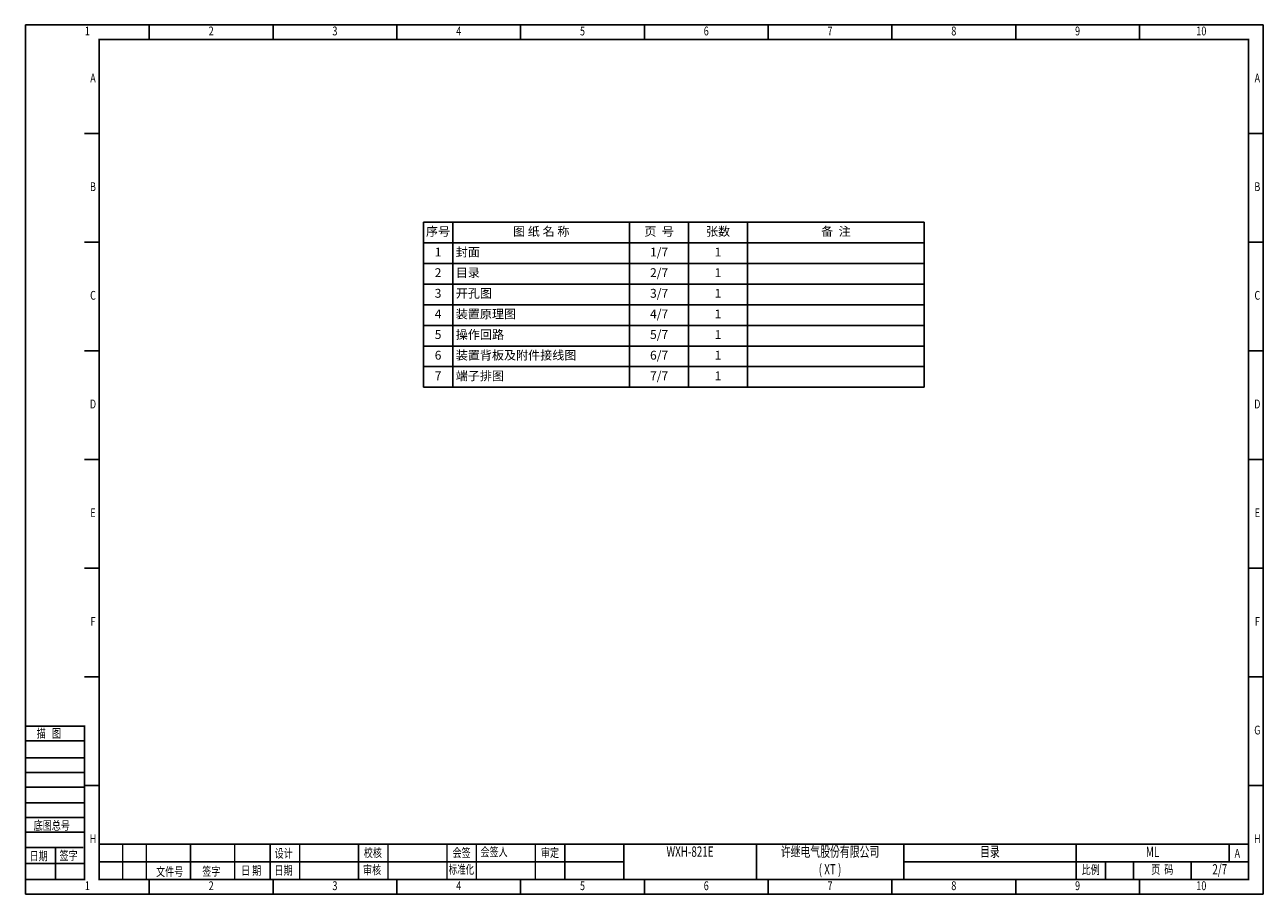
# Model space of a CAD drawing. Extents: x 0 to 420, y 3 to 297.
import ezdxf
from ezdxf.enums import TextEntityAlignment as Align

# ---------------------------------------------------------------- set-up
doc = ezdxf.new("R2010")
doc.units = 0
doc.layers.get('0').update_dxf_attribs({"linetype": 'CONTINUOUS'})
doc.layers.add('BOARD', color=11, linetype='CONTINUOUS')
doc.layers.add('TEXT', color=7, linetype='CONTINUOUS')
doc.styles.add('ST', font='txt', dxfattribs={"width": 0.7})

# ---------------------------------------------------------------- blocks, each defined once
blk = doc.blocks.new('SignBlock_1.0')
for p, q in [((0, 295), (0, 0)), ((420, 295), (0, 295)), ((42, 290), (42, 295)), ((84, 290), (84, 295)), ((126, 290), (126, 295)), ((168, 290), (168, 295)), ((210, 290), (210, 295)), ((252, 290), (252, 295)), ((294, 290), (294, 295)), ((336, 290), (336, 295)), ((378, 290), (378, 295)), ((420, 0), (420, 295)), ((25, 258.12), (20, 258.12)), ((420, 258.12), (415, 258.12)), ((25, 221.25), (20, 221.25)), ((420, 221.25), (415, 221.25)), ((25, 184.38), (20, 184.38)), ((420, 184.38), (415, 184.38)), ((25, 147.5), (20, 147.5)), ((420, 147.5), (415, 147.5)), ((25, 110.62), (20, 110.62)), ((420, 110.62), (415, 110.62)), ((25, 73.75), (20, 73.75)), ((420, 73.75), (415, 73.75)), ((0, 52), (19.9, 52)), ((0.15, 46.27), (20.05, 46.27)), ((0.15, 41.27), (20.05, 41.27)), ((0.15, 36.28), (20.05, 36.28)), ((25, 36.87), (20, 36.87)), ((420, 36.87), (415, 36.87)), ((0.15, 31), (20.05, 31)), ((0, 26.01), (19.9, 26.01)), ((0, 21.01), (19.9, 21.01)), ((0, 15.9), (19.6, 15.9)), ((10.18, 5), (10.18, 15.9)), ((0, 10.45), (19.9, 10.45)), ((42, 0), (42, 5)), ((84, 0), (84, 5)), ((126, 0), (126, 5)), ((168, 0), (168, 5)), ((210, 0), (210, 5)), ((252, 0), (252, 5)), ((294, 0), (294, 5)), ((336, 0), (336, 5)), ((378, 0), (378, 5)), ((0, 0), (420, 0))]:
    blk.add_line(p, q)
at = {"const_width": 0.5}
blk.add_lwpolyline([(25, 5), (415, 5), (415, 290), (25, 290)], close=True, dxfattribs=at)
for points in [[(0, 57), (20, 57), (20, 5), (0, 5)], [(25, 17), (415, 17)], [(33, 5), (33, 17)], [(41, 5), (41, 17)], [(56, 5), (56, 17)], [(71, 5), (71, 17)], [(83, 5), (83, 17)], [(93, 5), (93, 17)], [(113, 5), (113, 17)], [(123, 5), (123, 17)], [(143, 5), (143, 17)], [(153, 5), (153, 17)], [(173, 5), (173, 17)], [(183, 5), (183, 17)], [(203, 5), (203, 17)], [(248, 5), (248, 17)], [(298, 5), (298, 17)], [(356.5, 17), (356.5, 5)], [(408.41, 10.86), (408.41, 16.86)], [(25, 11), (203, 11)], [(298, 11), (415, 11)], [(366.5, 11), (366.5, 5)], [(376, 5), (376, 11)], [(395.5, 5), (395.5, 11)]]:
    blk.add_lwpolyline(points, dxfattribs=at)
at = {"style": 'ST'}
for s, width, p in [('1', 0.75, (21, 292.5)), ('2', 0.75, (63, 292.5)), ('3', 0.75, (105, 292.5)), ('4', 0.75, (147, 292.5)), ('5', 0.75, (189, 292.5)), ('6', 0.75, (231, 292.5)), ('7', 0.75, (273, 292.5)), ('8', 0.75, (315, 292.5)), ('9', 0.75, (357, 292.5)), ('10', 0.75, (399, 292.5)), ('A', 0.75, (22.9, 276.56)), ('A', 0.75, (418, 276.56)), ('B', 0.75, (22.9, 239.69)), ('B', 0.75, (418, 239.69)), ('C', 0.75, (22.9, 202.81)), ('C', 0.75, (418, 202.81)), ('D', 0.75, (22.9, 165.94)), ('D', 0.75, (418, 165.94)), ('E', 0.75, (22.9, 129.06)), ('E', 0.75, (418, 129.06)), ('F', 0.75, (22.9, 92.19)), ('F', 0.75, (418, 92.19)), ('G', 0.75, (418, 55.31)), ('H', 0.75, (22.9, 18.44)), ('H', 0.75, (418, 18.44)), ('校核', 0.75, (117.85, 13.71)), ('会签', 0.75, (147.99, 13.71)), ('审定', 0.75, (177.98, 13.71)), ('签字', 0.75, (63.07, 7.4)), ('日 期', 0.75, (76.6, 7.67)), ('日期', 0.75, (87.57, 7.71)), ('审核', 0.75, (117.6, 7.89)), ('标准化', 0.7, (147.91, 8.04)), ('比例', 0.75, (361.44, 7.96)), ('1', 0.75, (21, 2.5)), ('2', 0.75, (63, 2.5)), ('3', 0.75, (105, 2.5)), ('4', 0.75, (147, 2.5)), ('5', 0.75, (189, 2.5)), ('6', 0.75, (231, 2.5)), ('7', 0.75, (273, 2.5)), ('8', 0.75, (315, 2.5)), ('9', 0.75, (357, 2.5)), ('10', 0.75, (399, 2.5))]:
    blk.add_text(s, height=3, dxfattribs=dict(at, width=width)).set_placement(p, align=Align.MIDDLE)
at = {"style": 'ST', "width": 0.75}
for s, p in [('描   图', (3.82, 53.1)), ('底图总号', (2.78, 21.84)), ('日期', (1.39, 11.49)), ('签字', (11.53, 11.65)), ('设计', (84.57, 12.37))]:
    blk.add_text(s, height=3, dxfattribs=at).set_placement(p)
blk.add_text('文件号', height=3, dxfattribs=at).set_placement((48.93, 6.15), align=Align.CENTER)
at = {"color": 7, "style": 'ST', "width": 0.75}
for tag, p in [('预留4', (1.12, 290.4)), ('设计', (93.93, 12.7)), ('校核', (124.09, 12.7)), ('会签', (154.4, 12.86)), ('审定', (184.86, 12.39)), ('版本', (410.27, 12.36)), ('审核', (123.62, 6.55)), ('预留1', (173.9, 7.1)), ('预留2', (185.46, 6.64)), ('预留3', (0.7, 0.96))]:
    blk.add_attdef(tag, p, '', height=3, dxfattribs=at)
blk = doc.blocks.new('Title_xjdw')
at = {"color": 4}
for p, q in [((-390, 12), (-390, 0)), ((-390, 12), (0, 12)), ((-390, 12), (-390, 0)), ((-212, 0), (-212, 12)), ((-167, 0), (-167, 12)), ((-167, 12), (-167, 0)), ((-117, 12), (-117, 0)), ((-117, 6), (-117, 12)), ((-58.5, 6), (-58.5, 12)), ((-58.5, 12), (-58.5, 6)), ((-6.59, 12), (-6.59, 6)), ((0, 0), (0, 12)), ((0, 0), (0, 12)), ((-117, 6), (0, 6)), ((-117, 0), (-117, 6)), ((-58.5, 6), (-117, 6)), ((-58.5, 6), (-58.5, 0)), ((-39, 0), (-39, 6)), ((-19.5, 0), (-19.5, 6)), ((-19.5, 6), (-19.5, 0)), ((0, 6), (0, 0)), ((-390, 0), (0, 0)), ((0, 0), (-19.5, 0)), ((-19.5, 0), (-39, 0))]:
    blk.add_line(p, q, dxfattribs=at)
at = {"color": 7, "style": 'ST', "width": 0.75}
blk.add_text('页  码', height=3, dxfattribs=at).set_placement((-29.25, 3), align=Align.MIDDLE)

msp = doc.modelspace()

# ---------------------------------------------------------------- linework, layer by layer
at = {"layer": 'TEXT', "color": 4}
for p, q in [((135, 230.5), (305, 230.5)), ((135, 230.5), (135, 223.5)), ((145, 230.5), (145, 223.5)), ((205, 230.5), (205, 223.5)), ((225, 230.5), (225, 223.5)), ((245, 230.5), (245, 223.5)), ((305, 230.5), (305, 223.5)), ((135, 223.5), (305, 223.5)), ((135, 223.5), (135, 216.5)), ((135, 223.5), (135, 216.5)), ((145, 223.5), (145, 216.5)), ((205, 223.5), (205, 216.5)), ((225, 223.5), (225, 216.5)), ((245, 223.5), (245, 216.5)), ((305, 223.5), (305, 216.5)), ((135, 216.5), (305, 216.5)), ((135, 216.5), (135, 209.5)), ((135, 216.5), (135, 209.5)), ((145, 216.5), (145, 209.5)), ((205, 216.5), (205, 209.5)), ((225, 216.5), (225, 209.5)), ((245, 216.5), (245, 209.5)), ((305, 216.5), (305, 209.5)), ((135, 209.5), (305, 209.5)), ((135, 209.5), (135, 202.5)), ((135, 209.5), (135, 202.5)), ((145, 209.5), (145, 202.5)), ((205, 209.5), (205, 202.5)), ((225, 209.5), (225, 202.5)), ((245, 209.5), (245, 202.5)), ((305, 209.5), (305, 202.5)), ((135, 202.5), (305, 202.5)), ((135, 202.5), (135, 195.5)), ((135, 202.5), (135, 195.5)), ((145, 202.5), (145, 195.5)), ((205, 202.5), (205, 195.5)), ((225, 202.5), (225, 195.5)), ((245, 202.5), (245, 195.5)), ((305, 202.5), (305, 195.5)), ((135, 195.5), (305, 195.5)), ((135, 195.5), (135, 188.5)), ((135, 195.5), (135, 188.5)), ((145, 195.5), (145, 188.5)), ((205, 195.5), (205, 188.5)), ((225, 195.5), (225, 188.5)), ((245, 195.5), (245, 188.5)), ((305, 195.5), (305, 188.5)), ((135, 188.5), (305, 188.5)), ((135, 188.5), (135, 181.5)), ((135, 188.5), (135, 181.5)), ((145, 188.5), (145, 181.5)), ((205, 188.5), (205, 181.5)), ((225, 188.5), (225, 181.5)), ((245, 188.5), (245, 181.5)), ((305, 188.5), (305, 181.5)), ((135, 181.5), (305, 181.5)), ((135, 181.5), (135, 174.5)), ((135, 181.5), (135, 174.5)), ((145, 181.5), (145, 174.5)), ((205, 181.5), (205, 174.5)), ((225, 181.5), (225, 174.5)), ((245, 181.5), (245, 174.5)), ((305, 181.5), (305, 174.5)), ((135, 174.5), (305, 174.5))]:
    msp.add_line(p, q, dxfattribs=at)

# ---------------------------------------------------------------- block references
at = {"color": 7}
ref = msp.add_blockref('SignBlock_1.0', (0, 2.5), dxfattribs=at)
ref.add_attrib('版本', 'A', (410.27, 14.86), dxfattribs={"color": 7, "height": 3, "style": 'ST', "width": 0.75})
ref.add_attrib('会签', '会签人', (154.4, 15.36), dxfattribs={"color": 7, "height": 3, "style": 'ST', "width": 0.75})
msp.add_blockref('Title_xjdw', (415, 7.5))

# ---------------------------------------------------------------- texts
at = {"layer": 'BOARD', "color": 7, "style": 'ST', "width": 0.7}
for s, p in [('WXH-821E', (225.5, 16.5)), ('许继电气股份有限公司', (273, 16.5)), ('目录', (327.25, 16.5)), ('ML', (382.45, 16.43)), ('( XT )', (273, 10.5)), ('2/7', (405.25, 10.5))]:
    msp.add_text(s, height=3.5, dxfattribs=at).set_placement(p, align=Align.MIDDLE)
at = {"layer": 'TEXT', "color": 130, "char_height": 3, "line_spacing_factor": 0.7, "style": 'ST'}
for s, insert, attachment_point in [('序号', (140, 227), 5), ('图 纸 名 称', (175, 227), 5), ('页  号', (215, 227), 5), ('张数', (235, 227), 5), ('备  注', (275, 227), 5), ('1', (140, 220), 5), ('封面', (146, 220), 4), ('1/7', (215, 220), 5), ('1', (235, 220), 5), ('2', (140, 213), 5), ('目录', (146, 213), 4), ('2/7', (215, 213), 5), ('1', (235, 213), 5), ('3', (140, 206), 5), ('开孔图', (146, 206), 4), ('3/7', (215, 206), 5), ('1', (235, 206), 5), ('4', (140, 199), 5), ('装置原理图', (146, 199), 4), ('4/7', (215, 199), 5), ('1', (235, 199), 5), ('5', (140, 192), 5), ('操作回路', (146, 192), 4), ('5/7', (215, 192), 5), ('1', (235, 192), 5), ('6', (140, 185), 5), ('装置背板及附件接线图', (146, 185), 4), ('6/7', (215, 185), 5), ('1', (235, 185), 5), ('7', (140, 178), 5), ('端子排图', (146, 178), 4), ('7/7', (215, 178), 5), ('1', (235, 178), 5)]:
    msp.add_mtext(s, dxfattribs=dict(at, insert=insert, attachment_point=attachment_point))

doc.saveas('drawing.dxf')
